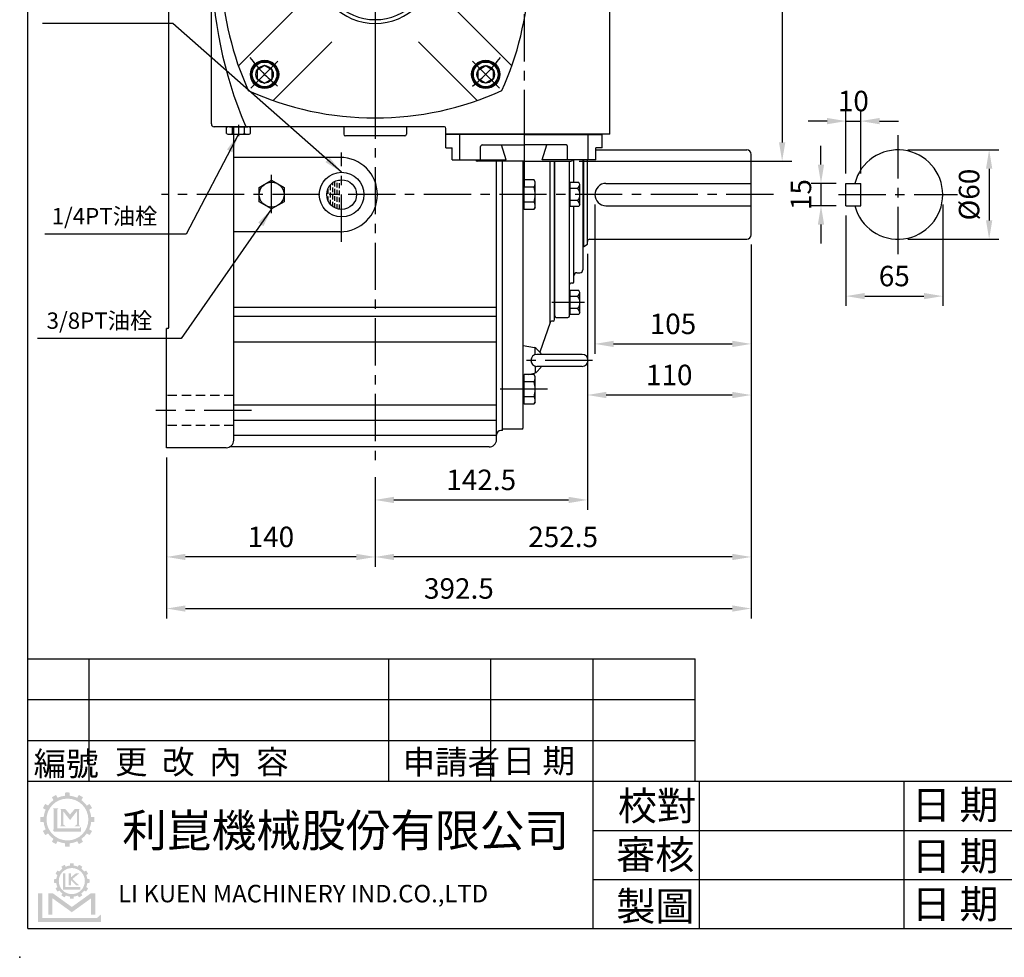
# Model space of a CAD drawing. Units: millimetres. Extents: x 570 to 2044, y -204 to 869.
# Drawn here: x 570 to 1231, y -204 to 426 of the extents above; entities that cross this region are included whole.
import ezdxf

# ---------------------------------------------------------------- set-up
doc = ezdxf.new("R2010")
doc.units = ezdxf.units.MM
for name, pattern in [('CENTER', [50.8, 31.75, -6.35, 6.35, -6.35]), ('CENTER2', [28.575, 19.05, -3.175, 3.175, -3.175]), ('HIDDEN', [9.525, 6.35, -3.175])]:
    doc.linetypes.add(name, pattern=pattern)
for name, color, linetype in [('BASE', 251, 'Continuous'), ('BORDER', 5, 'Continuous'), ('CENTER', 6, 'CENTER'), ('DIM', 3, 'Continuous'), ('HACHURE', 1, 'Continuous'), ('HATCH', 1, 'Continuous'), ('HIDDEN', 4, 'HIDDEN'), ('MAIN', 7, 'Continuous')]:
    doc.layers.add(name, color=color, linetype=linetype)
doc.styles.add('CHINA', font='romanc.shx', dxfattribs={"bigfont": 'china.shx'})
doc.styles.add('CLARK', font='KAIU.TTF')
doc.styles.add('ROMANC', font='romanc')
doc.dimstyles.new('CHINA', dxfattribs={"dimtxt": 2.7, "dimasz": 2.3, "dimexe": 1.5, "dimexo": 1.5, "dimgap": 1.5, "dimtad": 1, "dimdec": 4, "dimlfac": -1, "dimzin": 9, "dimdsep": 46, "dimtxsty": 'CHINA', "dimcen": 0, "dimclrd": 256, "dimclre": 256, "dimclrt": 256, "dimadec": 0, "dimazin": 0, "dimtfac": 1, "dimtdec": 3, "dimtofl": 0, "dimtmove": 0, "dimatfit": 3, "dimfxl": 0, "dimtolj": 1, "dimtzin": 9, "dimarcsym": 0})

# ---------------------------------------------------------------- blocks, each defined once
blk = doc.blocks.new('T19')
at = {"layer": 'HACHURE'}
for p, q in [((-7.03, 10.02), (-6.31, 8.77)), ((-5.16, 11.1), (-4.44, 9.85)), ((-1.08, 12.19), (-1.08, 10.75)), ((1.08, 12.19), (1.08, 10.75)), ((5.16, 11.1), (4.44, 9.85)), ((7.03, 10.02), (6.31, 8.77)), ((-11.1, 5.16), (-9.85, 4.44)), ((-10.02, 7.03), (-8.77, 6.31)), ((-3.93, 5.11), (-6.69, 5.11)), ((-6.69, 5.11), (-6.16, 4.62)), ((-6.16, 4.62), (-6.16, -4.5)), ((-4.5, 4.65), (-3.93, 5.11)), ((-4.5, -4.04), (-4.5, 4.65)), ((-3.44, 4.76), (-0.95, 4.76)), ((-2.84, 4.29), (-3.31, 4.76)), ((-0.95, 4.76), (1.18, 2.28)), ((3.31, 4.76), (1.18, 2.28)), ((5.67, 4.76), (3.31, 4.76)), ((5.2, 4.29), (5.67, 4.76)), ((10.02, 7.03), (8.77, 6.31)), ((11.1, 5.16), (9.85, 4.44)), ((-12.19, 1.08), (-10.75, 1.08)), ((-2.84, -2.36), (-2.84, 4.29)), ((-1.84, -2.24), (-1.84, 3.65)), ((-1.84, 3.65), (1.18, -0.26)), ((4.28, 3.75), (1.18, -0.26)), ((4.28, -2.24), (4.28, 3.75)), ((5.2, -2.36), (5.2, 4.29)), ((12.19, 1.08), (10.75, 1.08)), ((-12.19, -1.08), (-10.75, -1.08)), ((5.33, -4.04), (-4.5, -4.04)), ((-3.31, -3.07), (-2.84, -2.36)), ((-3.31, -3.07), (-0.77, -3.07)), ((-0.77, -3.07), (-1.84, -2.24)), ((3.21, -3.07), (4.28, -2.24)), ((5.67, -3.07), (3.21, -3.07)), ((5.67, -3.07), (5.2, -2.36)), ((6.16, -3.32), (5.33, -4.04)), ((6.16, -5.55), (6.16, -3.32)), ((12.19, -1.08), (10.75, -1.08)), ((-11.1, -5.16), (-9.85, -4.44)), ((-10.02, -7.03), (-8.77, -6.31)), ((-7.03, -10.02), (-6.31, -8.77)), ((-6.16, -4.5), (-6.64, -4.73)), ((-6.64, -4.73), (-5.93, -5.55)), ((-5.93, -5.55), (6.16, -5.55)), ((7.03, -10.02), (6.31, -8.77)), ((10.02, -7.03), (8.77, -6.31)), ((11.1, -5.16), (9.85, -4.44)), ((-5.16, -11.1), (-4.44, -9.85)), ((-1.08, -12.19), (-1.08, -10.75)), ((1.08, -12.19), (1.08, -10.75)), ((5.16, -11.1), (4.44, -9.85))]:
    blk.add_line(p, q, dxfattribs=at)
blk.add_circle((0, 0), 9.46, dxfattribs=at)
for radius, start, end in [(12.24, 114.9379, 125.0621), (10.8, 95.7392, 114.2608), (12.24, 84.9379, 95.0621), (10.8, 65.7392, 84.2608), (12.24, 54.9379, 65.0621), (12.24, 144.9379, 155.0621), (10.8, 155.7392, 174.2608), (10.8, 125.7392, 144.2608), (10.8, 35.7392, 54.2608), (10.8, 5.7392, 24.2608), (12.24, 24.9379, 35.0621), (12.24, 174.9379, 185.0621), (12.24, 354.9379, 5.0621), (10.8, 185.7392, 204.2608), (10.8, 335.7392, 354.2608), (12.24, 204.9379, 215.0621), (10.8, 215.7392, 234.2608), (10.8, 305.7392, 324.2608), (12.24, 324.9379, 335.0621), (12.24, 234.9379, 245.0621), (10.8, 245.7392, 264.2608), (12.24, 264.9379, 275.0621), (10.8, 275.7392, 294.2608), (12.24, 294.9379, 305.0621)]:
    blk.add_arc((0, 0), radius, start, end, dxfattribs=at)
blk = doc.blocks.new('3-02')
at = {"layer": 'HACHURE'}
blk.add_blockref('T19', (0, 0), dxfattribs=at)
blk = doc.blocks.new('A$C6FA202D1')
at = {"layer": 'CENTER'}
for p, q in [((116.98, 219.73), (116.98, 0)), ((51.6, 173.88), (33.5, 191.98)), ((182.35, 173.88), (200.45, 191.98)), ((0, 108.5), (236.77, 108.5)), ((51.6, 43.12), (33.5, 25.02)), ((182.35, 43.12), (200.45, 25.02))]:
    blk.add_line(p, q, dxfattribs=at)
for start, end in [(128.574, 143.19354), (36.80646, 51.426), (216.80646, 231.426), (308.574, 323.19354)]:
    blk.add_arc((116.98, 108.5), 105, start, end, dxfattribs=at)
at = {"layer": 'HATCH'}
for centre, radius in [((42.73, 182.75), 8.3), ((42.73, 182.75), 5.85), ((191.22, 182.75), 8.3), ((191.22, 182.75), 5.85), ((42.73, 34.25), 8.3), ((42.73, 34.25), 5.85), ((191.22, 34.25), 8.3), ((191.22, 34.25), 5.85)]:
    blk.add_circle(centre, radius, dxfattribs=at)
at = {"layer": 'MAIN'}
for p, q in [((87.85, 160.96), (48.47, 200.34)), ((146.1, 160.96), (185.48, 200.34)), ((64.52, 137.62), (25.14, 177)), ((169.43, 137.62), (208.81, 177)), ((9.12, 118.5), (29.23, 118.5)), ((29.23, 118.5), (29.23, 98.5)), ((224.83, 118.5), (204.72, 118.5)), ((204.72, 118.5), (204.72, 98.5)), ((9.12, 98.5), (29.23, 98.5)), ((224.83, 98.5), (204.72, 98.5)), ((64.52, 79.38), (25.14, 40)), ((169.43, 79.38), (208.81, 40)), ((87.85, 56.04), (48.47, 16.66)), ((146.1, 56.04), (185.48, 16.66))]:
    blk.add_line(p, q, dxfattribs=at)
for points in [[(42.73, 176.9), (37.66, 179.82), (37.66, 185.67), (42.73, 188.6), (47.8, 185.67), (47.8, 179.82)], [(191.22, 176.9), (196.29, 179.82), (196.29, 185.67), (191.22, 188.6), (186.16, 185.67), (186.16, 179.82)], [(42.73, 40.1), (37.66, 37.18), (37.66, 31.33), (42.73, 28.4), (47.8, 31.33), (47.8, 37.18)], [(191.22, 40.1), (196.29, 37.18), (196.29, 31.33), (191.22, 28.4), (186.16, 31.33), (186.16, 37.18)]]:
    blk.add_lwpolyline(points, close=True, dxfattribs=at)
for centre, radius in [((42.73, 182.75), 9.5), ((42.73, 182.75), 9), ((191.22, 182.75), 9.5), ((191.22, 182.75), 9), ((42.73, 34.25), 9.5), ((42.73, 34.25), 9), ((191.22, 34.25), 9.5), ((191.22, 34.25), 9)]:
    blk.add_circle(centre, radius, dxfattribs=at)
for centre, radius, start, end in [((116.98, 5), 207, 90, 114.29519), ((116.98, 5), 207, 65.70481, 90), ((220.48, 108.5), 207, 155.70481, 177.23101), ((13.48, 108.5), 207, 2.76899, 24.29519), ((116.98, 108.5), 40, 90, 270), ((116.98, 108.5), 37.5, 90, 270), ((116.98, 108.5), 40, 270, 90), ((116.98, 108.5), 37.5, 270, 90), ((226.98, 108.5), 220, 177.89693, 182.10307), ((9.12, 116.5), 2, 90, 177.89693), ((224.83, 116.5), 2, 2.10307, 90), ((6.98, 108.5), 220, 357.89693, 2.10307), ((9.12, 100.5), 2, 182.10307, 270), ((224.83, 100.5), 2, 270, 357.89693), ((220.48, 108.5), 207, 182.76899, 204.29519), ((13.48, 108.5), 207, 335.70481, 357.23101), ((116.98, 212), 207, 245.70481, 270), ((116.98, 212), 207, 270, 294.29519)]:
    blk.add_arc(centre, radius, start, end, dxfattribs=at)
at = {"layer": 'MAIN', "xscale": 1.5, "yscale": 1.5, "zscale": 1.5}
blk.add_blockref('3-02', (117.04, 179.05), dxfattribs=at)
blk = doc.blocks.new('A$C6A0B61C0')
at = {"layer": 'CENTER'}
blk.add_line((0, 52.5), (28.28, 52.5), dxfattribs=at)
at = {"layer": 'MAIN'}
for p, q in [((14.85, 105), (5.85, 105)), ((5.85, 52.5), (5.85, 105)), ((22.85, 100.76), (14.85, 100.76)), ((22.85, 95.53), (5.85, 95.53)), ((22.85, 81.67), (13.85, 81.67)), ((22.85, 64.63), (12.85, 67.69)), ((5.85, 52.5), (5.85, 0)), ((22.85, 40.37), (12.85, 37.31)), ((22.85, 23.33), (13.85, 23.33)), ((22.85, 9.47), (5.85, 9.47)), ((22.85, 4.24), (14.85, 4.24)), ((14.85, 0), (5.85, 0))]:
    blk.add_line(p, q, dxfattribs=at)
at = {"layer": 'MAIN', "color": 7}
for p, q in [((14.85, 105), (14.85, 100.76)), ((22.85, 100.76), (22.85, 64.63)), ((12.85, 80.67), (12.85, 52.5)), ((23.85, 52.5), (23.85, 84)), ((12.85, 24.33), (12.85, 52.5)), ((23.85, 52.5), (23.85, 21)), ((22.85, 4.24), (22.85, 40.37)), ((14.85, 0), (14.85, 4.24))]:
    blk.add_line(p, q, dxfattribs=at)
at = {"layer": 'MAIN'}
for centre, start, end in [((13.85, 80.67), 90, 180), ((13.85, 24.33), 180, 270)]:
    blk.add_arc(centre, 1, start, end, dxfattribs=at)
at = {"layer": 'MAIN', "color": 7}
for centre, start, end in [((22.85, 84), 0, 90), ((22.85, 21), 270, 0)]:
    blk.add_arc(centre, 1, start, end, dxfattribs=at)
blk = doc.blocks.new('A$C74BC1509')
at = {"layer": 'CENTER', "linetype": 'CENTER2', "ltscale": 0.3}
blk.add_line((0, 9.82), (8.1, 9.82), dxfattribs=at)
at = {"layer": 'MAIN'}
for p, q in [((1.51, 2.45), (1.51, 17.18)), ((5.92, 19.63), (2.1, 19.63)), ((5.92, 14.72), (2.1, 14.72)), ((6.51, 2.45), (6.51, 17.18)), ((5.92, 4.91), (2.1, 4.91)), ((5.92, 0), (2.1, 0))]:
    blk.add_line(p, q, dxfattribs=at)
for centre, radius, start, end in [((6.9, 17.18), 5.4, 152.95016, 207.04984), ((22.21, 9.82), 20.7, 166.28402, 193.71598), ((1.11, 17.18), 5.4, 332.95016, 27.04984), ((-14.19, 9.82), 20.7, 346.28402, 13.71598), ((6.9, 2.45), 5.4, 152.95016, 207.04984), ((1.11, 2.45), 5.4, 332.95016, 27.04984)]:
    blk.add_arc(centre, radius, start, end, dxfattribs=at)
blk = doc.blocks.new('A$C0D324EF8')
at = {"layer": 'CENTER'}
for p, q in [((216.98, 304.49), (216.98, 239.15)), ((216.98, 267.81), (216.98, 0)), ((4.44, 149.25), (127.72, 149.25)), ((166.31, 149.25), (283.96, 149.25))]:
    blk.add_line(p, q, dxfattribs=at)
at = {"layer": 'CENTER', "ltscale": 0.5}
for p, q in [((216.98, 294.63), (216.98, 254.33)), ((216.98, 291.52), (216.98, 245.2)), ((299.48, 297.18), (299.48, 279.1)), ((264.48, 274.38), (264.48, 259.64)), ((258.25, 149.25), (179.1, 149.25))]:
    blk.add_line(p, q, dxfattribs=at)
at = {"layer": 'DIM'}
for p, q in [((187.51, 282.6), (188.72, 293.9)), ((247.75, 293.9), (244.71, 288.49)), ((244.71, 288.49), (246.39, 278.11)), ((190.31, 274.18), (187.51, 282.6)), ((246.39, 278.11), (239.1, 272.22)), ((207.98, 270.54), (190.31, 274.18)), ((218.07, 273.34), (207.98, 270.54)), ((239.1, 272.22), (218.07, 273.34))]:
    blk.add_line(p, q, dxfattribs=at)
at = {"layer": 'HIDDEN'}
for p, q in [((150.48, 293.9), (150.98, 293.9)), ((151.98, 287.9), (188.08, 287.9)), ((281.98, 287.9), (244.81, 287.9))]:
    blk.add_line(p, q, dxfattribs=at)
at = {"layer": 'HIDDEN', "color": 7}
for p, q in [((151.98, 292.9), (151.98, 287.9)), ((281.98, 291.9), (281.98, 287.9))]:
    blk.add_line(p, q, dxfattribs=at)
at = {"layer": 'HIDDEN'}
for centre, radius, start, end in [((150.98, 292.9), 1, 0, 90), ((283.98, 291.9), 2, 90, 180), ((261.98, 290.98), 20.02, 357.34986, 2.65014)]:
    blk.add_arc(centre, radius, start, end, dxfattribs=at)
at = {"layer": 'MAIN'}
for p, q in [((146.98, 293.9), (216.98, 293.9)), ((146.98, 293.9), (146.98, 280.9)), ((216.98, 293.9), (283.98, 293.9)), ((314.98, 293.9), (283.98, 293.9)), ((316.98, 291.9), (316.98, 282.9)), ((199.53, 287.84), (200.1, 288.65)), ((199.53, 287.84), (199.53, 272.28)), ((233.85, 288.65), (200.1, 288.65)), ((204.98, 287.65), (204.98, 271.16)), ((228.98, 287.65), (228.98, 272.76)), ((232.08, 288.65), (232.08, 272.59)), ((234.43, 287.84), (233.85, 288.65)), ((234.43, 287.84), (234.43, 272.47)), ((146.98, 280.9), (188.07, 280.9)), ((314.98, 280.9), (245.94, 280.9)), ((284.92, 263.9), (284.92, 276.64)), ((136.98, 264.75), (96.98, 264.75)), ((156.98, 263.9), (156.98, 265.9)), ((163.48, 258.75), (8.98, 258.75)), ((95.98, 258.75), (95.98, 263.75)), ((137.98, 258.75), (137.98, 263.75)), ((156.98, 263.9), (180.98, 263.9)), ((274.48, 263.75), (164.48, 263.75)), ((274.48, 263.75), (164.48, 263.75)), ((164.48, 263.75), (164.48, 259.75)), ((284.92, 263.9), (252.98, 263.9)), ((276.98, 263.9), (252.98, 263.9)), ((274.48, 164.25), (274.48, 263.75)), ((6.98, 41.75), (6.98, 256.75)), ((275.98, 164.25), (274.48, 164.25)), ((276.98, 135.25), (276.98, 163.25)), ((274.48, 34.75), (274.48, 134.25)), ((275.98, 134.25), (274.48, 134.25)), ((163.48, 39.75), (8.98, 39.75)), ((95.98, 39.75), (95.98, 34.75)), ((137.98, 39.75), (137.98, 34.75)), ((136.98, 33.75), (96.98, 33.75)), ((164.48, 34.75), (164.48, 38.75)), ((274.48, 34.75), (164.48, 34.75))]:
    blk.add_line(p, q, dxfattribs=at)
for centre, radius, start, end in [((314.98, 291.9), 2, 0, 90), ((203.98, 287.65), 1, 0, 90), ((229.98, 287.65), 1, 90, 180), ((185.98, 296.07), 41.85, 201.25181, 226.12833), ((252.51, 292.32), 36.01, 334.17394, 338.30795), ((288.75, 277.9), 3, 90, 158.30795), ((314.98, 282.9), 2, 270, 0), ((96.98, 263.75), 1, 90, 180), ((136.98, 263.75), 1, 0, 90), ((8.98, 256.75), 2, 90, 180), ((31.57, 256.75), 2, 90, 156.7693), ((163.48, 259.75), 1, 270, 0), ((282.02, 149.25), 274.54, 156.7693, 203.2307), ((275.98, 163.25), 1, 0, 90), ((275.98, 135.25), 1, 270, 0), ((8.98, 41.75), 2, 180, 270), ((31.57, 41.75), 2, 203.2307, 270), ((163.48, 38.75), 1, 0, 90), ((96.98, 34.75), 1, 180, 270), ((136.98, 34.75), 1, 270, 0)]:
    blk.add_arc(centre, radius, start, end, dxfattribs=at)
at = {"layer": 'BASE'}
blk.add_blockref('A$C74BC1509', (275.47, 139.44), dxfattribs=at)
at = {"layer": 'MAIN'}
blk.add_blockref('A$C6FA202D1', (0, 40.75), dxfattribs=at)
at = {"layer": 'MAIN', "rotation": 270}
blk.add_blockref('A$C6A0B61C0', (164.48, 40.45), dxfattribs=at)
blk = doc.blocks.new('A$C2E3147FB')
at = {"layer": 'CENTER', "linetype": 'CENTER2', "ltscale": 0.3}
blk.add_line((0, 8.08), (7.55, 8.08), dxfattribs=at)
at = {"layer": 'MAIN'}
for p, q in [((1.24, 2.02), (1.24, 14.15)), ((5.76, 16.17), (1.73, 16.17)), ((6.24, 2.02), (6.24, 14.15)), ((5.76, 12.12), (1.73, 12.12)), ((5.76, 4.04), (1.73, 4.04)), ((5.76, 0), (1.73, 0))]:
    blk.add_line(p, q, dxfattribs=at)
for centre, radius, start, end in [((5.69, 14.15), 4.44, 152.95016, 207.04984), ((1.8, 14.15), 4.44, 332.95016, 27.04984), ((18.29, 8.08), 17.05, 166.28402, 193.71598), ((-10.8, 8.08), 17.05, 346.28402, 13.71598), ((5.69, 2.02), 4.44, 152.95016, 207.04984), ((1.8, 2.02), 4.44, 332.95016, 27.04984)]:
    blk.add_arc(centre, radius, start, end, dxfattribs=at)
blk = doc.blocks.new('*D115')
at = {"layer": 'Defpoints', "color": 0}
for p in [(1124.43, 316.09), (1107.7, 301.09), (1124.43, 301.09)]:
    blk.add_point(p, dxfattribs=at)
at = {"layer": 'DIM', "lineweight": -2}
for p, q in [((1107.7, 328.74), (1107.7, 341.39)), ((1117.83, 316.09), (1101.1, 316.09)), ((1107.7, 316.09), (1107.7, 301.09)), ((1117.83, 301.09), (1101.1, 301.09)), ((1107.7, 288.44), (1107.7, 275.79))]:
    blk.add_line(p, q, dxfattribs=at)
at = {"layer": 'DIM'}
for points in [[(1105.6, 328.74), (1109.81, 328.74), (1107.7, 316.09)], [(1105.6, 288.44), (1109.81, 288.44), (1107.7, 301.09)]]:
    blk.add_solid(points, dxfattribs=at)
at = {"layer": 'DIM', "insert": (1094.23, 308.59), "char_height": 13.75, "attachment_point": 5, "rotation": 90, "style": 'CHINA'}
blk.add_mtext('\\A1;15', dxfattribs=at)
blk = doc.blocks.new('*D116')
at = {"layer": 'Defpoints', "color": 0}
for p in [(1189.43, 308.59), (1124.43, 301.09), (1189.43, 240.41)]:
    blk.add_point(p, dxfattribs=at)
at = {"layer": 'DIM', "lineweight": -2}
for p, q in [((1189.43, 301.99), (1189.43, 233.81)), ((1124.43, 294.49), (1124.43, 233.81)), ((1137.08, 240.41), (1176.78, 240.41))]:
    blk.add_line(p, q, dxfattribs=at)
at = {"layer": 'DIM'}
for points in [[(1137.08, 242.52), (1137.08, 238.3), (1124.43, 240.41)], [(1176.78, 242.52), (1176.78, 238.3), (1189.43, 240.41)]]:
    blk.add_solid(points, dxfattribs=at)
at = {"layer": 'DIM', "insert": (1156.93, 253.88), "char_height": 13.75, "attachment_point": 5, "style": 'CHINA'}
blk.add_mtext('\\A1;65', dxfattribs=at)
blk = doc.blocks.new('*D117')
at = {"layer": 'Defpoints', "color": 0}
for p in [(1134.43, 357.94), (1124.43, 316.09), (1134.43, 316.09)]:
    blk.add_point(p, dxfattribs=at)
at = {"layer": 'DIM', "lineweight": -2}
for p, q in [((1124.43, 322.69), (1124.43, 364.54)), ((1134.43, 322.69), (1134.43, 364.54)), ((1111.78, 357.94), (1099.13, 357.94)), ((1124.43, 357.94), (1134.43, 357.94)), ((1147.08, 357.94), (1159.73, 357.94))]:
    blk.add_line(p, q, dxfattribs=at)
at = {"layer": 'DIM'}
for points in [[(1111.78, 360.05), (1111.78, 355.83), (1124.43, 357.94)], [(1147.08, 360.05), (1147.08, 355.83), (1134.43, 357.94)]]:
    blk.add_solid(points, dxfattribs=at)
at = {"layer": 'DIM', "insert": (1129.43, 371.42), "char_height": 13.75, "attachment_point": 5, "style": 'CHINA'}
blk.add_mtext('\\A1;10', dxfattribs=at)
blk = doc.blocks.new('*D118')
at = {"layer": 'Defpoints', "color": 0}
for p in [(1159.43, 338.59), (1159.43, 278.59), (1220.62, 278.59)]:
    blk.add_point(p, dxfattribs=at)
at = {"layer": 'DIM', "lineweight": -2}
for p, q in [((1166.03, 338.59), (1227.22, 338.59)), ((1220.62, 325.94), (1220.62, 291.24)), ((1166.03, 278.59), (1227.22, 278.59))]:
    blk.add_line(p, q, dxfattribs=at)
at = {"layer": 'DIM'}
for points in [[(1218.51, 325.94), (1222.72, 325.94), (1220.62, 338.59)], [(1218.51, 291.24), (1222.72, 291.24), (1220.62, 278.59)]]:
    blk.add_solid(points, dxfattribs=at)
at = {"layer": 'DIM', "insert": (1207.14, 308.59), "char_height": 13.75, "attachment_point": 5, "rotation": 90, "style": 'CHINA'}
blk.add_mtext('\\A1;%%c60', dxfattribs=at)
blk = doc.blocks.new('*D119')
at = {"layer": 'Defpoints', "color": 0}
for p in [(955.8, 308.59), (1060.8, 281.59), (1060.8, 208.3)]:
    blk.add_point(p, dxfattribs=at)
at = {"layer": 'DIM', "lineweight": -2}
for p, q in [((955.8, 301.99), (955.8, 201.7)), ((1060.8, 274.99), (1060.8, 201.7)), ((968.45, 208.3), (1048.15, 208.3))]:
    blk.add_line(p, q, dxfattribs=at)
at = {"layer": 'DIM'}
for points in [[(968.45, 210.41), (968.45, 206.19), (955.8, 208.3)], [(1048.15, 210.41), (1048.15, 206.19), (1060.8, 208.3)]]:
    blk.add_solid(points, dxfattribs=at)
at = {"layer": 'DIM', "insert": (1008.3, 221.77), "char_height": 13.75, "attachment_point": 5, "style": 'CHINA'}
blk.add_mtext('\\A1;105', dxfattribs=at)
blk = doc.blocks.new('*D120')
at = {"layer": 'Defpoints', "color": 0}
for p in [(1060.8, 281.59), (950.8, 275.36), (950.8, 173.97)]:
    blk.add_point(p, dxfattribs=at)
at = {"layer": 'DIM', "lineweight": -2}
for p, q in [((1060.8, 274.99), (1060.8, 167.37)), ((950.8, 268.76), (950.8, 167.37)), ((1048.15, 173.97), (963.45, 173.97))]:
    blk.add_line(p, q, dxfattribs=at)
at = {"layer": 'DIM'}
for points in [[(963.45, 176.08), (963.45, 171.86), (950.8, 173.97)], [(1048.15, 176.08), (1048.15, 171.86), (1060.8, 173.97)]]:
    blk.add_solid(points, dxfattribs=at)
at = {"layer": 'DIM', "insert": (1005.8, 187.45), "char_height": 13.75, "attachment_point": 5, "style": 'CHINA'}
blk.add_mtext('\\A1;110', dxfattribs=at)
blk = doc.blocks.new('*D121')
at = {"layer": 'Defpoints', "color": 0}
for p in [(1060.8, 281.59), (808.3, 125.38), (808.3, 65.21)]:
    blk.add_point(p, dxfattribs=at)
at = {"layer": 'DIM', "lineweight": -2}
for p, q in [((1060.8, 274.99), (1060.8, 58.61)), ((808.3, 118.78), (808.3, 58.61)), ((1048.15, 65.21), (820.95, 65.21))]:
    blk.add_line(p, q, dxfattribs=at)
at = {"layer": 'DIM'}
for points in [[(820.95, 67.32), (820.95, 63.1), (808.3, 65.21)], [(1048.15, 67.32), (1048.15, 63.1), (1060.8, 65.21)]]:
    blk.add_solid(points, dxfattribs=at)
at = {"layer": 'DIM', "insert": (934.55, 78.68), "char_height": 13.75, "attachment_point": 5, "style": 'CHINA'}
blk.add_mtext('\\A1;252.5', dxfattribs=at)
blk = doc.blocks.new('*D122')
at = {"layer": 'Defpoints', "color": 0}
for p in [(668.3, 138.59), (808.3, 125.38), (668.3, 65.21)]:
    blk.add_point(p, dxfattribs=at)
at = {"layer": 'DIM', "lineweight": -2}
for p, q in [((668.3, 131.99), (668.3, 58.61)), ((808.3, 118.78), (808.3, 58.61)), ((795.65, 65.21), (680.95, 65.21))]:
    blk.add_line(p, q, dxfattribs=at)
at = {"layer": 'DIM'}
for points in [[(680.95, 67.32), (680.95, 63.1), (668.3, 65.21)], [(795.65, 67.32), (795.65, 63.1), (808.3, 65.21)]]:
    blk.add_solid(points, dxfattribs=at)
at = {"layer": 'DIM', "insert": (738.3, 78.68), "char_height": 13.75, "attachment_point": 5, "style": 'CHINA'}
blk.add_mtext('\\A1;140', dxfattribs=at)
blk = doc.blocks.new('*D123')
at = {"layer": 'Defpoints', "color": 0}
for p in [(1060.8, 281.59), (668.3, 138.59), (1060.8, 30.56)]:
    blk.add_point(p, dxfattribs=at)
at = {"layer": 'DIM', "lineweight": -2}
for p, q in [((1060.8, 274.99), (1060.8, 23.96)), ((668.3, 131.99), (668.3, 23.96)), ((680.95, 30.56), (1048.15, 30.56))]:
    blk.add_line(p, q, dxfattribs=at)
at = {"layer": 'DIM'}
for points in [[(680.95, 32.67), (680.95, 28.46), (668.3, 30.56)], [(1048.15, 32.67), (1048.15, 28.46), (1060.8, 30.56)]]:
    blk.add_solid(points, dxfattribs=at)
at = {"layer": 'DIM', "insert": (864.55, 44.04), "char_height": 13.75, "attachment_point": 5, "style": 'CHINA'}
blk.add_mtext('\\A1;392.5', dxfattribs=at)
blk = doc.blocks.new('*D124')
at = {"layer": 'Defpoints', "color": 0}
for p in [(950.8, 275.36), (808.3, 125.38), (950.8, 103.5)]:
    blk.add_point(p, dxfattribs=at)
at = {"layer": 'DIM', "lineweight": -2}
for p, q in [((950.8, 268.76), (950.8, 96.9)), ((808.3, 118.78), (808.3, 96.9)), ((820.95, 103.5), (938.15, 103.5))]:
    blk.add_line(p, q, dxfattribs=at)
at = {"layer": 'DIM'}
for points in [[(820.95, 105.61), (820.95, 101.39), (808.3, 103.5)], [(938.15, 105.61), (938.15, 101.39), (950.8, 103.5)]]:
    blk.add_solid(points, dxfattribs=at)
at = {"layer": 'DIM', "insert": (879.55, 116.98), "char_height": 13.75, "attachment_point": 5, "style": 'CHINA'}
blk.add_mtext('\\A1;142.5', dxfattribs=at)
blk = doc.blocks.new('*D179')
at = {"layer": 'Defpoints', "color": 0}
for p in [(1006.3, 608.24), (938.8, 330.94), (1081.61, 330.94)]:
    blk.add_point(p, dxfattribs=at)
at = {"layer": 'DIM', "lineweight": -2}
for p, q in [((1012.9, 608.24), (1088.21, 608.24)), ((1081.61, 595.59), (1081.61, 343.59)), ((945.4, 330.94), (1088.21, 330.94))]:
    blk.add_line(p, q, dxfattribs=at)
at = {"layer": 'DIM'}
for points in [[(1079.5, 595.59), (1083.72, 595.59), (1081.61, 608.24)], [(1079.5, 343.59), (1083.72, 343.59), (1081.61, 330.94)]]:
    blk.add_solid(points, dxfattribs=at)
at = {"layer": 'DIM', "insert": (1064.53, 469.59), "char_height": 13.75, "attachment_point": 5, "rotation": 90, "style": 'CHINA'}
blk.add_mtext('\\A1;(277)', dxfattribs=at)

msp = doc.modelspace()

# ---------------------------------------------------------------- hatches: boundary and pattern name
at = {"layer": 'HACHURE'}
h = msp.add_hatch(color=256, dxfattribs=at)
edge = h.paths.add_edge_path(flags=16)
edge.add_arc((601.66672, -111.13778), 14.05105, 0, 360)
edge = h.paths.add_edge_path()
edge.add_line((616.5445, -100.6962), (614.68438, -101.77014))
edge.add_arc((601.66672, -111.13778), 16.03784, 35.73917048, 54.26082952)
edge.add_line((611.03436, -98.12011), (612.1083, -96.26))
edge.add_arc((601.66672, -111.13778), 18.17622, 54.93790704, 65.06209296)
edge.add_line((609.33046, -94.65622), (608.25652, -96.51633))
edge.add_arc((601.66672, -111.13778), 16.03784, 65.73917048, 84.26082952)
edge.add_line((603.2705, -95.18033), (603.2705, -93.03245))
edge.add_arc((601.66672, -111.13778), 18.17622, 84.93790704, 95.06209296)
edge.add_line((600.06293, -93.03245), (600.06293, -95.18033))
edge.add_arc((601.66672, -111.13778), 16.03784, 95.73917048, 114.26082952)
edge.add_line((595.07691, -96.51633), (594.00297, -94.65622))
edge.add_arc((601.66672, -111.13778), 18.17622, 114.93790704, 125.06209296)
edge.add_line((591.22514, -96.26), (592.29908, -98.12011))
edge.add_arc((601.66672, -111.13778), 16.03784, 125.73917048, 144.26082952)
edge.add_line((588.64905, -101.77014), (586.78894, -100.6962))
edge.add_arc((601.66672, -111.13778), 18.17622, 144.93790704, 155.06209296)
edge.add_line((585.18515, -103.47403), (587.04527, -104.54797))
edge.add_arc((601.66672, -111.13778), 16.03784, 155.73917048, 174.26082952)
edge.add_line((585.70927, -109.534), (583.56139, -109.534))
edge.add_arc((601.66672, -111.13778), 18.17622, 174.93790704, 185.06209296)
edge.add_line((583.56139, -112.74156), (585.70927, -112.74156))
edge.add_arc((601.66672, -111.13778), 16.03784, 185.73917048, 204.26082952)
edge.add_line((587.04527, -117.72759), (585.18515, -118.80152))
edge.add_arc((601.66672, -111.13778), 18.17622, 204.93790704, 215.06209296)
edge.add_line((586.78894, -121.57936), (588.64905, -120.50542))
edge.add_arc((601.66672, -111.13778), 16.03784, 215.73917048, 234.26082952)
edge.add_line((592.29908, -124.15544), (591.22514, -126.01556))
edge.add_arc((601.66672, -111.13778), 18.17622, 234.93790704, 245.06209296)
edge.add_line((594.00297, -127.61934), (595.07691, -125.75923))
edge.add_arc((601.66672, -111.13778), 16.03784, 245.73917048, 264.26082952)
edge.add_line((600.06293, -127.09523), (600.06293, -129.2431))
edge.add_arc((601.66672, -111.13778), 18.17622, 264.93790704, 275.06209296)
edge.add_line((603.2705, -129.2431), (603.2705, -127.09523))
edge.add_arc((601.66672, -111.13778), 16.03784, 275.73917048, 294.26082952)
edge.add_line((608.25652, -125.75923), (609.33046, -127.61934))
edge.add_arc((601.66672, -111.13778), 18.17622, 294.93790704, 305.06209296)
edge.add_line((612.1083, -126.01556), (611.03436, -124.15544))
edge.add_arc((601.66672, -111.13778), 16.03784, 305.73917048, 324.26082952)
edge.add_line((614.68438, -120.50542), (616.5445, -121.57936))
edge.add_arc((601.66672, -111.13778), 18.17622, 324.93790704, 335.06209296)
edge.add_line((618.14828, -118.80152), (616.28817, -117.72759))
edge.add_arc((601.66672, -111.13778), 16.03784, 335.73917048, 354.26082952)
edge.add_line((617.62417, -112.74156), (619.77204, -112.74156))
edge.add_arc((601.66672, -111.13778), 18.17622, 354.93790704, 365.06209296)
edge.add_line((619.77204, -109.534), (617.62417, -109.534))
edge.add_arc((601.66672, -111.13778), 16.03784, 5.73917048, 24.26082952)
edge.add_line((616.28817, -104.54797), (618.14828, -103.47403))
edge.add_arc((601.66672, -111.13778), 18.17622, 24.93790704, 35.06209296)
h.paths.add_polyline_path([(609.39166, -104.76042), (610.09357, -104.06264), (606.57985, -104.06264), (603.42126, -107.74538), (600.26267, -104.06264), (596.74895, -104.06264), (597.45086, -104.76042), (597.45086, -114.63565), (596.74895, -115.70171), (600.52182, -115.70171), (598.9355, -114.4612), (598.9355, -105.7181), (603.42126, -111.52073), (608.02017, -105.57172), (608.02017, -114.4612), (606.43386, -115.70171), (610.09357, -115.70171), (609.39166, -114.63565)], flags=0)
h.paths.add_polyline_path([(610.81939, -116.07337), (609.58402, -117.13942), (594.98336, -117.13942), (594.98336, -104.23708), (595.83667, -103.54513), (591.72575, -103.54513), (592.51359, -104.27856), (592.51359, -117.81444), (591.81168, -118.16333), (592.86454, -119.38445), (610.81939, -119.38445)], flags=0)
h = msp.add_hatch(color=256, dxfattribs=at)
edge = h.paths.add_edge_path(flags=16)
edge.add_arc((604.61901, -152.47429), 8.75404, 0, 360)
h.paths.add_polyline_path([(624.16108, -180.07375), (624.16108, -174.95862), (621.39037, -177.34961), (584.83787, -177.34961), (584.83787, -160.69647), (581.94601, -160.69647), (581.94601, -180.07375)])
edge = h.paths.add_edge_path()
edge.add_arc((604.61901, -152.47429), 10.50484, 37.21858597, 52.78141403)
edge.add_line((610.97295, -144.10893), (611.6782, -142.8874))
edge.add_arc((604.61901, -152.47429), 11.90549, 53.63440881, 66.36559119)
edge.add_line((609.39192, -141.56741), (608.68666, -142.78894))
edge.add_arc((604.61901, -152.47429), 10.50484, 67.21858597, 82.78141403)
edge.add_line((605.939, -142.05271), (605.939, -140.6422))
edge.add_arc((604.61901, -152.47429), 11.90549, 83.63440881, 96.36559119)
edge.add_line((603.29903, -140.6422), (603.29903, -142.05271))
edge.add_arc((604.61901, -152.47429), 10.50484, 97.21858597, 112.78141403)
edge.add_line((600.55137, -142.78894), (599.84611, -141.56741))
edge.add_arc((604.61901, -152.47429), 11.90549, 113.63440881, 126.36559119)
edge.add_line((597.55983, -142.8874), (598.26508, -144.10893))
edge.add_arc((604.61901, -152.47429), 10.50484, 127.21858597, 142.78141403)
edge.add_line((596.25365, -146.12036), (595.03212, -145.41511))
edge.add_arc((604.61901, -152.47429), 11.90549, 143.63440881, 156.36559119)
edge.add_line((593.71213, -147.70139), (594.93367, -148.40664))
edge.add_arc((604.61901, -152.47429), 10.50484, 157.21858597, 172.78141403)
edge.add_line((594.19743, -151.1543), (592.78693, -151.1543))
edge.add_arc((604.61901, -152.47429), 11.90549, 173.63440881, 186.36559119)
edge.add_line((592.78693, -153.79428), (594.19743, -153.79428))
edge.add_arc((604.61901, -152.47429), 10.50484, 187.21858597, 202.78141403)
edge.add_line((594.93367, -156.54194), (593.71213, -157.24719))
edge.add_arc((604.61901, -152.47429), 11.90549, 203.63440881, 216.36559119)
edge.add_line((595.03212, -159.53348), (596.25365, -158.82823))
edge.add_arc((604.61901, -152.47429), 10.50484, 217.21858597, 232.78141403)
edge.add_line((598.26508, -160.83965), (597.55983, -162.06119))
edge.add_arc((604.61901, -152.47429), 11.90549, 233.63440881, 246.36559119)
edge.add_line((599.84611, -163.38117), (600.55137, -162.15964))
edge.add_arc((604.61901, -152.47429), 10.50484, 247.21858597, 262.78141403)
edge.add_line((603.29903, -162.89587), (603.29903, -164.30638))
edge.add_arc((604.61901, -152.47429), 11.90549, 263.63440881, 276.36559119)
edge.add_line((605.939, -164.30638), (605.939, -162.89587))
edge.add_arc((604.61901, -152.47429), 10.50484, 277.21858597, 292.78141403)
edge.add_line((608.68666, -162.15964), (609.39192, -163.38117))
edge.add_arc((604.61901, -152.47429), 11.90549, 293.63440881, 306.36559119)
edge.add_line((611.6782, -162.06119), (610.97295, -160.83965))
edge.add_arc((604.61901, -152.47429), 10.50484, 307.21858597, 322.78141403)
edge.add_line((612.98438, -158.82823), (614.20591, -159.53348))
edge.add_arc((604.61901, -152.47429), 11.90549, 323.63440881, 336.36559119)
edge.add_line((615.5259, -157.24719), (614.30436, -156.54194))
edge.add_arc((604.61901, -152.47429), 10.50484, 337.21858597, 352.78141403)
edge.add_line((615.0406, -153.79428), (616.4511, -153.79428))
edge.add_arc((604.61901, -152.47429), 11.90549, 353.63440881, 366.36559119)
edge.add_line((616.4511, -151.1543), (615.0406, -151.1543))
edge.add_arc((604.61901, -152.47429), 10.50484, 7.21858597, 22.78141403)
edge.add_line((614.30436, -148.40664), (615.5259, -147.70139))
edge.add_arc((604.61901, -152.47429), 11.90549, 23.63440881, 36.36559119)
edge.add_line((614.20591, -145.41511), (612.98438, -146.12036))
h.paths.add_polyline_path([(617.60562, -164.03185), (604.61901, -173.39111), (591.63241, -164.03185), (591.63241, -175.06179), (588.74624, -175.06179), (588.74624, -160.69647), (591.89594, -160.69647), (604.61901, -169.86581), (617.34209, -160.69647), (620.49179, -160.69647), (620.49179, -175.06179), (617.60562, -175.06179)])
h.paths.add_polyline_path([(602.43726, -147.31537), (602.43726, -155.24141), (604.13582, -155.24141), (604.13582, -151.87244), (607.5193, -155.24141), (609.38467, -155.24141), (605.03793, -151.06598), (609.50772, -147.31537), (607.22658, -147.31537), (604.13582, -149.87808), (604.13582, -147.31537)], flags=0)
h.paths.add_polyline_path([(610.28112, -158.15856), (610.28112, -156.48128), (600.32468, -156.48128), (600.32468, -147.31537), (598.63999, -147.31537), (598.63999, -158.15856)], flags=0)

# ---------------------------------------------------------------- linework, layer by layer
at = {"layer": 'BORDER'}
for p, q in [((575.10987, -184.42819), (575.10987, 855.07181)), ((575.10987, -85.42819), (1999.60987, -85.42819)), ((575.10987, -184.42819), (1999.60987, -184.42819))]:
    msp.add_line(p, q, dxfattribs=at)
at = {"layer": 'CENTER'}
for p, q in [((808.30434, 581.0821), (808.30434, 125.38195)), ((1159.43055, 268.5873), (1159.43055, 348.5873)), ((785.80434, 276.83349), (785.80434, 336.8181)), ((738.80434, 296.04693), (738.80434, 321.76725)), ((1075.87626, 308.5873), (664.82988, 308.5873)), ((1119.43055, 308.5873), (1199.43055, 308.5873)), ((948.79842, 236.0873), (926.9277, 236.0873)), ((954.30434, 197.21798), (905.30383, 197.21798)), ((924.07364, 177.81746), (887.83143, 177.81746))]:
    msp.add_line(p, q, dxfattribs=at)
at = {"layer": 'CENTER', "color": 2}
msp.add_line((725.31384, 163.5873), (661.05221, 163.5873), dxfattribs=at)
at = {"layer": 'DIM'}
msp.add_line((616.26046, -85.42819), (616.26046, -3.12702), dxfattribs=at)
at = {"layer": 'DIM', "color": 3}
for p, q in [((817.44111, -85.42819), (817.44111, -3.12702)), ((886.02542, -85.42819), (886.02542, -3.12702)), ((954.60973, -85.42819), (954.60973, -3.12702)), ((575.10987, -30.56074), (1023.19418, -30.56074)), ((575.10987, -57.99447), (1023.19418, -57.99447)), ((954.60987, -184.42819), (954.60987, -85.42819)), ((1026.10987, -184.42819), (1026.10987, -85.42819)), ((1163.60987, -184.42819), (1163.60987, -85.42819)), ((954.60987, -118.42819), (1999.60987, -118.42819)), ((954.60987, -151.42819), (1779.60987, -151.42819))]:
    msp.add_line(p, q, dxfattribs=at)
at = {"layer": 'DIM', "color": 5}
msp.add_line((954.60987, -184.42819), (954.60987, -85.42819), dxfattribs=at)
at = {"layer": 'HACHURE'}
msp.add_line((948.34689, 273.6373), (948.34689, 331.9373), dxfattribs=at)
at = {"layer": 'HACHURE', "linetype": 'HIDDEN', "ltscale": 0.5}
for p, q in [((781.30434, 299.65701), (781.30434, 317.51758)), ((782.80434, 299.0479), (782.80434, 318.12669)), ((784.30434, 298.70044), (784.30434, 318.47416)), ((776.80434, 304.2284), (776.80434, 312.94619)), ((778.30434, 301.97292), (778.30434, 315.20167)), ((779.80434, 300.5873), (779.80434, 316.5873))]:
    msp.add_line(p, q, dxfattribs=at)
at = {"layer": 'HIDDEN'}
for p, q in [((713.30434, 173.5873), (668.30434, 173.5873)), ((713.30434, 153.5873), (668.30434, 153.5873))]:
    msp.add_line(p, q, dxfattribs=at)
at = {"layer": 'MAIN'}
for p, q in [((669.80434, 219.5873), (669.80434, 517.5873)), ((713.30434, 143.5873), (713.30434, 354.0873)), ((956.56608, 338.5873), (1057.80434, 338.5873)), ((784.80434, 333.5873), (713.30434, 333.5873)), ((889.80434, 144.0873), (889.80434, 330.9373)), ((893.80434, 150.0873), (893.80434, 330.9373)), ((907.80434, 152.0873), (907.80434, 330.9373)), ((925.80434, 222.5873), (925.80434, 330.9373)), ((928.80434, 330.9373), (928.80434, 227.0873)), ((928.80434, 224.5873), (928.80434, 330.9373)), ((938.80434, 227.0873), (938.80434, 330.9373)), ((941.80434, 316.6702), (941.80434, 331.9373)), ((947.80434, 331.9373), (947.80434, 258.0873)), ((950.80434, 275.35802), (950.80434, 331.9373)), ((1060.80434, 281.5873), (1060.80434, 335.5873)), ((908.40434, 317.3873), (907.80434, 317.3873)), ((908.40434, 298.5873), (908.40434, 318.5873)), ((915.03084, 318.5873), (908.40434, 318.5873)), ((915.80434, 317.24755), (915.03084, 318.5873)), ((915.03084, 313.5873), (908.40434, 313.5873)), ((915.80434, 299.92704), (915.80434, 317.24755)), ((938.80434, 302.2873), (938.80434, 314.8873)), ((939.20434, 314.8873), (938.80434, 314.8873)), ((939.20434, 300.50439), (939.20434, 316.6702)), ((945.03479, 316.6702), (939.20434, 316.6702)), ((944.42226, 312.62875), (939.20434, 312.62875)), ((945.80434, 315.3373), (945.03479, 316.6702)), ((945.80434, 301.8373), (945.80434, 315.3373)), ((963.30434, 316.0873), (1060.80434, 316.0873)), ((944.42226, 304.54584), (939.20434, 304.54584)), ((908.40434, 299.7873), (907.80434, 299.7873)), ((915.03084, 303.5873), (908.40434, 303.5873)), ((915.03084, 298.5873), (908.40434, 298.5873)), ((915.80434, 299.92704), (915.03084, 298.5873)), ((939.20434, 302.2873), (938.80434, 302.2873)), ((945.03479, 300.50439), (939.20434, 300.50439)), ((941.80434, 250.0873), (941.80434, 300.50439)), ((945.80434, 301.8373), (945.03479, 300.50439)), ((963.30434, 301.0873), (1060.80434, 301.0873)), ((784.80434, 283.5873), (713.30434, 283.5873)), ((952.30434, 278.5873), (1057.80434, 278.5873)), ((947.80434, 273.6373), (948.34689, 273.6373)), ((948.34689, 273.6373), (950.80434, 275.35802)), ((943.80434, 256.0873), (945.80434, 256.0873)), ((940.80434, 249.0873), (939.80434, 249.0873)), ((938.80434, 229.7873), (938.80434, 242.3873)), ((939.20434, 242.3873), (938.80434, 242.3873)), ((939.20434, 228.00439), (939.20434, 244.1702)), ((945.03479, 244.1702), (939.20434, 244.1702)), ((944.42226, 240.12875), (939.20434, 240.12875)), ((945.80434, 242.8373), (945.03479, 244.1702)), ((945.80434, 229.3373), (945.80434, 242.8373)), ((889.80434, 232.68317), (713.30434, 232.68317)), ((944.42226, 232.04584), (939.20434, 232.04584)), ((889.80434, 226.70178), (713.30434, 226.70178)), ((929.80434, 226.0873), (937.80434, 226.0873)), ((939.20434, 229.7873), (938.80434, 229.7873)), ((945.03479, 228.00439), (939.20434, 228.00439)), ((945.80434, 229.3373), (945.03479, 228.00439)), ((668.30434, 138.5873), (668.30434, 218.5873)), ((668.80434, 218.5873), (668.30434, 218.5873)), ((925.80434, 222.5873), (918.84812, 202.68476)), ((927.80434, 223.5873), (926.80434, 223.5873)), ((889.80434, 209.37992), (713.30434, 209.37992)), ((907.80434, 207.21798), (915.28118, 205.8342)), ((915.80434, 201.06247), (915.80434, 205.73738)), ((947.30434, 201.21798), (916.90881, 201.21798)), ((919.68004, 201.21798), (919.68004, 201.71798)), ((915.80434, 193.37348), (915.80434, 188.69858)), ((947.30434, 193.21798), (916.90881, 193.21798)), ((907.80434, 187.21798), (908.40434, 187.32902)), ((908.40434, 186.61746), (907.80434, 186.61746)), ((908.40434, 186.61746), (907.80434, 186.61746)), ((908.40434, 167.81746), (908.40434, 187.81746)), ((915.03084, 187.81746), (908.40434, 187.81746)), ((915.03084, 187.81746), (908.40434, 187.81746)), ((911.04347, 187.81746), (915.28118, 188.60175)), ((915.80434, 186.47771), (915.03084, 187.81746)), ((915.80434, 186.47771), (915.03084, 187.81746)), ((915.80434, 169.15721), (915.80434, 186.47771)), ((915.03084, 182.81746), (908.40434, 182.81746)), ((915.03084, 172.81746), (908.40434, 172.81746)), ((889.80434, 167.05168), (713.30434, 167.05168)), ((908.40434, 169.01746), (907.80434, 169.01746)), ((915.03084, 167.81746), (908.40434, 167.81746)), ((915.80434, 169.15721), (915.03084, 167.81746)), ((889.80434, 156.79832), (713.30434, 156.79832)), ((889.80434, 146.79832), (713.30434, 146.79832)), ((893.80434, 150.0873), (892.80434, 150.0873)), ((906.80434, 151.0873), (893.80434, 151.0873)), ((884.80434, 139.0873), (710.48379, 139.0873)), ((708.30434, 138.5873), (668.30434, 138.5873)), ((575.10987, -3.12702), (1023.19418, -3.12702)), ((1023.19418, -85.42819), (1023.19418, -3.12702))]:
    msp.add_line(p, q, dxfattribs=at)
at = {"layer": 'MAIN', "color": 7}
for p, q in [((1124.43055, 301.0873), (1124.43055, 316.0873)), ((1124.43055, 316.0873), (1134.43055, 316.0873)), ((1134.43055, 301.0873), (1134.43055, 316.0873)), ((1124.43055, 301.0873), (1134.43055, 301.0873)), ((916.35356, 205.25932), (919.68004, 201.82615)), ((916.35356, 189.17664), (919.68004, 192.6098))]:
    msp.add_line(p, q, dxfattribs=at)
at = {"layer": 'MAIN', "ltscale": 0.5}
msp.add_lwpolyline([(738.80434, 298.9373), (730.4472, 303.7623), (730.4472, 313.4123), (738.80434, 318.2373), (747.16149, 313.4123), (747.16149, 303.7623)], close=True, dxfattribs=at)
at = {"layer": 'MAIN'}
for radius in [15, 10]:
    msp.add_circle((785.80434, 308.5873), radius, dxfattribs=at)
at = {"layer": 'MAIN', "color": 1}
msp.add_circle((738.80434, 308.5873), 8.35715, dxfattribs=at)
at = {"layer": 'MAIN'}
for centre, radius, start, end in [((1057.80434, 335.5873), 3, 0, 90), ((1159.43055, 308.5873), 30, 194.47751219, 165.52248781), ((784.80434, 308.5873), 25, 270, 90), ((911.37756, 316.0873), 4.42679, 325.61552962, 25.61552962), ((899.25734, 308.5873), 16.54701, 342.41204623, 17.58795377), ((939.20434, 316.6702), 6.6, 322.24102023, 349.91124875), ((939.20434, 308.5873), 6.6, 322.24102023, 37.75897977), ((963.30434, 308.5873), 7.5, 90, 270), ((939.20434, 300.50439), 6.6, 10.08875125, 37.75897977), ((911.37756, 301.0873), 4.42679, 334.38447038, 34.38447038), ((952.30434, 277.0873), 1.5, 90, 180), ((1057.80434, 281.5873), 3, 270, 0), ((945.80434, 258.0873), 2, 270, 0), ((943.80434, 254.0873), 2, 90, 180), ((939.80434, 248.0873), 1, 90, 180), ((940.80434, 250.0873), 1, 270, 0), ((939.20434, 244.1702), 6.6, 322.24102023, 349.91124875), ((939.20434, 236.0873), 6.6, 322.24102023, 37.75897977), ((939.20434, 228.00439), 6.6, 10.08875125, 37.75897977), ((929.80434, 227.0873), 1, 180, 270), ((937.80434, 227.0873), 1, 270, 0), ((668.80434, 219.5873), 1, 270, 0), ((926.80434, 222.5873), 1, 90, 180), ((927.80434, 224.5873), 1, 270, 0), ((914.91721, 203.8676), 2, 44.09580836, 79.51461823), ((916.90881, 197.21798), 4, 90, 270), ((947.30434, 197.21798), 4, 270, 90), ((911.37756, 185.31746), 4.42679, 325.61552962, 25.61552962), ((914.91721, 190.56836), 2, 280.48538177, 315.90419164), ((899.25734, 177.81746), 16.54701, 342.41204623, 17.58795377), ((911.37756, 170.31746), 4.42679, 334.38447038, 34.38447038), ((906.80434, 152.0873), 1, 270, 0), ((892.80434, 147.0873), 3, 90, 180), ((708.30434, 143.5873), 5, 270, 0), ((884.80434, 144.0873), 5, 270, 0)]:
    msp.add_arc(centre, radius, start, end, dxfattribs=at)
msp.add_point((569.60987, -203.67819), dxfattribs=at)

# ---------------------------------------------------------------- block references
at = {"layer": 'BASE', "rotation": 270}
msp.add_blockref('A$C2E3147FB', (708.47128, 355.32885), dxfattribs=at)
at = {"layer": 'MAIN'}
msp.add_blockref('A$C0D324EF8', (691.32887, 314.33241), dxfattribs=at)

# ---------------------------------------------------------------- texts
at = {"color": 7, "style": 'ROMANC'}
msp.add_text('LI KUEN MACHINERY IND.CO.,LTD', height=11.7561324, dxfattribs=at).set_placement((635.70447, -166.75763))
at = {"layer": 'DIM', "style": 'CHINA'}
for s, height, p in [('編號', 16.003006, (578.91425, -81.62055)), ('更  改  內  容', 16.003006, (633.54625, -80.45748)), ('申請者', 16.003006, (826.7022, -80.59594)), ('日 期', 16.003006, (893.99573, -79.76518)), ('校對', 19.25, (971.26324, -111.61528)), ('日 期', 19.25, (1168.58998, -110.89915)), ('審核', 19.25, (970.15897, -144.30816)), ('日 期', 19.25, (1168.58998, -145.28959)), ('製圖', 19.25, (970.20539, -179.0146)), ('日 期', 19.25, (1168.58998, -177.51396))]:
    msp.add_text(s, height=height, dxfattribs=at).set_placement(p)
at = {"layer": 'DIM', "char_height": 11, "attachment_point": 9, "style": 'CHINA'}
for s, insert in [('\\A1;1/4PT油栓', (662.07018, 288.59394)), ('\\A1;3/8PT油栓', (658.70581, 218.4446))]:
    msp.add_mtext(s, dxfattribs=dict(at, insert=insert))
at = {"layer": 'MAIN', "style": 'CLARK'}
msp.add_text('利崑機械股份有限公司', height=22, dxfattribs=at).set_placement((638.4552, -129.47453))

# ---------------------------------------------------------------- dimensions: what is measured, and where the dimension line sits
at = {"layer": 'DIM'}
for base, p1, p2, text, picture, middle in [((1081.60829, 330.9373), (1006.30434, 608.2373), (938.80434, 330.9373), '(277)', '*D179', (1064.5321, 469.5873)), ((1220.61579, 278.5873), (1159.43055, 338.5873), (1159.43055, 278.5873), '%%c<>', '*D118', (1207.14079, 308.5873))]:
    dim = msp.add_linear_dim(base=base, p1=p1, p2=p2, angle=90, text=text, dimstyle='CHINA', override={"dimscale": 5.5, "dimtxt": 2.5, "dimexe": 1.2, "dimexo": 1.2, "dimgap": 1.2, "dimtm": 1e-09, "dimtfac": 0.7, "dimtdec": 4}, dxfattribs=at)
    dim.commit()
    dim.dimension.update_dxf_attribs({"geometry": picture, "text_midpoint": middle})
dim = msp.add_linear_dim(base=(1134.43055, 357.94097), p1=(1124.43055, 316.0873), p2=(1134.43055, 316.0873), dimstyle='CHINA', override={"dimscale": 5.5, "dimtxt": 2.5, "dimexe": 1.2, "dimexo": 1.2, "dimgap": 1.2, "dimtm": 1e-09, "dimtfac": 0.7, "dimtdec": 4, "dimtofl": 1}, dxfattribs=at)
dim.commit()
dim.dimension.update_dxf_attribs({"geometry": '*D117', "text_midpoint": (1129.43055, 357.94097), "dimtype": 160})
dim = msp.add_linear_dim(base=(1107.70433, 301.0873), p1=(1124.43055, 316.0873), p2=(1124.43055, 301.0873), angle=90, dimstyle='CHINA', override={"dimscale": 5.5, "dimtxt": 2.5, "dimexe": 1.2, "dimexo": 1.2, "dimgap": 1.2, "dimtm": 1e-09, "dimtfac": 0.7, "dimtdec": 4, "dimtofl": 1}, dxfattribs=at)
dim.commit()
dim.dimension.update_dxf_attribs({"geometry": '*D115', "text_midpoint": (1107.70433, 308.5873), "dimtype": 160})
for base, p1, p2, override, picture, middle in [((1060.80434, 208.29956), (955.80434, 308.5873), (1060.80434, 281.5873), {"dimscale": 5.5, "dimtxt": 2.5, "dimexe": 1.2, "dimexo": 1.2, "dimgap": 1.2, "dimtm": 1e-09, "dimtfac": 0.7, "dimtdec": 4}, '*D119', (1008.30434, 221.77456)), ((1189.43055, 240.40915), (1124.43055, 301.0873), (1189.43055, 308.5873), {"dimscale": 5.5, "dimtxt": 2.5, "dimexe": 1.2, "dimexo": 1.2, "dimgap": 1.2, "dimtm": 1e-09, "dimtfac": 0.7, "dimtdec": 4}, '*D116', (1156.93055, 253.88415)), ((1060.80434, 30.56335), (668.30434, 138.5873), (1060.80434, 281.5873), {"dimscale": 5.5, "dimtxt": 2.5, "dimexe": 1.2, "dimexo": 1.2, "dimgap": 1.2, "dimtm": 1e-09, "dimtfac": 0.7, "dimtdec": 4}, '*D123', (864.55434, 44.03835)), ((808.30434, 65.20699), (1060.80434, 281.5873), (808.30434, 125.38195), {"dimscale": 5.5, "dimtxt": 2.5, "dimexe": 1.2, "dimexo": 1.2, "dimgap": 1.2, "dimtm": 1e-09, "dimtfac": 0.7, "dimtdec": 4}, '*D121', (934.55434, 78.68199)), ((950.80434, 173.97231), (1060.80434, 281.5873), (950.80434, 275.35802), {"dimscale": 5.5, "dimtxt": 2.5, "dimexe": 1.2, "dimexo": 1.2, "dimgap": 1.2, "dimtm": 1e-09, "dimtfac": 0.7, "dimtdec": 4}, '*D120', (1005.80434, 187.44731)), ((950.80434, 103.50166), (808.30434, 125.38195), (950.80434, 275.35802), {"dimscale": 5.5, "dimtxt": 2.5, "dimexe": 1.2, "dimexo": 1.2, "dimgap": 1.2, "dimtm": 1e-09, "dimtfac": 0.7, "dimtdec": 4}, '*D124', (879.55434, 116.97666)), ((668.30434, 65.20699), (808.30434, 125.38195), (668.30434, 138.5873), {"dimscale": 5.5, "dimtxt": 2.5, "dimexe": 1.2, "dimexo": 1.2, "dimgap": 1.2, "dimtm": 1e-09, "dimtfac": 0.7, "dimtdec": 4, "dimtmove": 1}, '*D122', (738.30434, 78.68199))]:
    dim = msp.add_linear_dim(base=base, p1=p1, p2=p2, dimstyle='CHINA', override=override, dxfattribs=at)
    dim.commit()
    dim.dimension.update_dxf_attribs({"geometry": picture, "text_midpoint": middle})

# ---------------------------------------------------------------- leaders
at = {"layer": 'DIM', "annotation_type": 0, "has_hookline": 1, "hookline_direction": 1}
for points, text_width in [([(785.80434, 323.5873), (672.43529, 423.5354), (659.78529, 423.5354)], 68.25893), ([(716.55434, 349.0873), (681.32018, 281.99394), (668.67018, 281.99394)], 75.55952), ([(738.80434, 298.9373), (677.95581, 211.8446), (665.30581, 211.8446)], 77.13095)]:
    msp.add_leader(points, dimstyle='CHINA', override={"dimscale": 5.5, "dimtxt": 2.5, "dimexe": 1.2, "dimexo": 1.2, "dimgap": 1.2, "dimtad": 1, "dimtm": 1e-09, "dimtfac": 0.7, "dimtdec": 4}, dxfattribs=dict(at, text_width=text_width))

doc.saveas('drawing.dxf')
